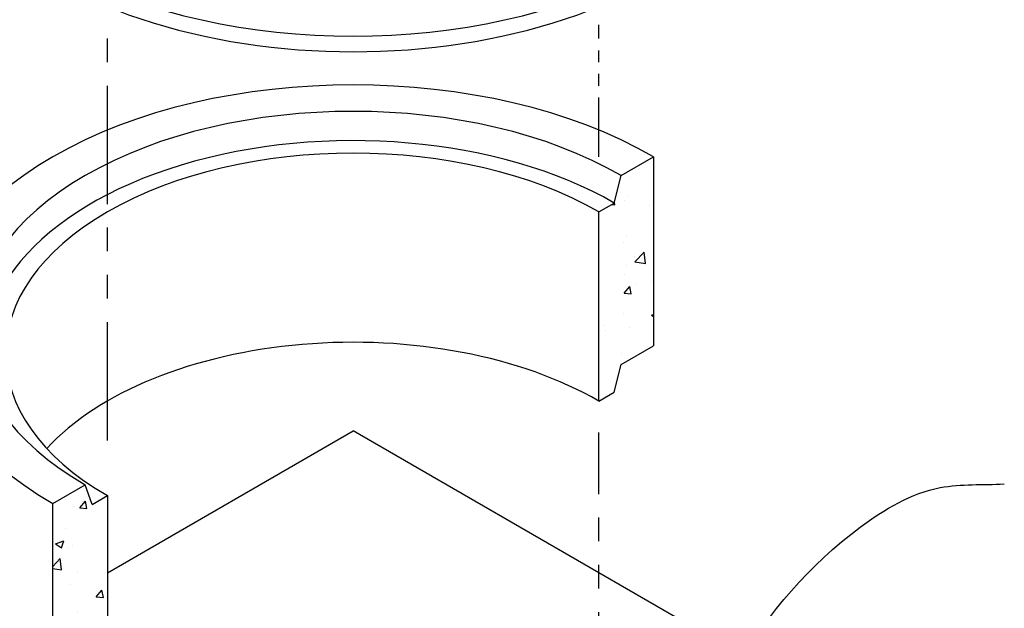
# Model space of a CAD drawing. Units: inches. Extents: x -1647 to 54, y -1702 to 2.
# Drawn here: x -1471 to -1408, y -1379 to -1342 of the extents above; entities that cross this region are included whole.
import ezdxf

# ---------------------------------------------------------------- set-up
doc = ezdxf.new("R2010")
doc.units = ezdxf.units.IN
doc.header["$MEASUREMENT"] = 0
doc.linetypes.add('PHANTOM', pattern=[2.5, 1.25, -0.25, 0.25, -0.25, 0.25, -0.25])
for name, color, linetype in [('D', 132, 'Continuous'), ('MH', 43, 'Continuous'), ('O', 87, 'Continuous'), ('PH', 147, 'PHANTOM')]:
    doc.layers.add(name, color=color, linetype=linetype)
doc.styles.get("Standard").update_dxf_attribs({"font": 'romans.shx'})
doc.dimstyles.get("Standard").update_dxf_attribs({"dimscale": 22, "dimtxt": 0.12, "dimasz": 0.15, "dimexe": 0.18, "dimexo": 0.0625, "dimgap": 0.09, "dimtad": 0, "dimtih": 1, "dimtoh": 1, "dimlfac": 0.083333, "dimzin": 4, "dimdsep": 46, "dimtxsty": 'Standard', "dimcen": 0, "dimclrd": 256, "dimclre": 256, "dimclrt": 110, "dimadec": 0, "dimazin": 0, "dimtfac": 1, "dimtofl": 0, "dimtmove": 0, "dimatfit": 0, "dimfxl": 1, "dimtolj": 1, "dimtzin": 0, "dimarcsym": 0})

msp = doc.modelspace()

# ---------------------------------------------------------------- hatches: boundary and pattern name
at = {"layer": 'O'}
h = msp.add_hatch(dxfattribs=at)
h.set_pattern_fill('AR-CONC', color=43, scale=0.75, style=0)
h.set_pattern_definition([(50, (1.7403, -640.817), (5.379451, -0.470641), [0.5625, -6.1875]), (355, (1.74, -640.817), (-1.040635, 5.641441), [0.45, -4.95]), (100.4514, (2.1885, -640.856), (4.33882, 5.170797), [0.478051, -5.258566]), (46.1842, (1.74, -639.317), (8.004308, -1.241393), [0.84375, -9.28125]), (96.6356, (2.407, -639.42), (7.00997, 7.305884), [0.717077, -7.887847]), (351.1842, (1.74, -639.317), (7.009965, 7.30589), [0.675, -7.425]), (21, (2.4903, -639.692), (4.476803, -3.019642), [0.5625, -6.1875]), (326, (2.49, -639.692), (1.824865, 5.438625), [0.45, -4.95]), (71.4514, (2.8633, -639.9435), (6.30167, 2.418979), [0.478051, -5.258566]), (37.5, (1.7403, -640.8168), (0.091199, 2.496704), [0, -4.89, 0, -5.025, 0, -4.96875]), (7.5, (1.7403, -640.8168), (1.9730215, 2.958088), [0, -2.865, 0, -4.7775, 0, -1.89375]), (327.5, (0.0678, -640.8168), (4.0036683, -0.1691615), [0, -1.875, 0, -5.85, 0, -7.7625]), (317.5, (-0.6822, -640.817), (4.373896, 0.750787), [0, -2.4375, 0, -3.885, 0, -5.5125])])
h.paths.add_polyline_path([(-1430.541, -1350.348), (-1432.598, -1351.535), (-1433.031, -1353.285), (-1434.005, -1353.848), (-1434.005, -1365.848), (-1433.031, -1365.285), (-1432.598, -1363.535), (-1430.541, -1362.348)])
h.paths.add_polyline_path([(-1465.182, -1371.848), (-1466.156, -1372.41), (-1466.589, -1371.16), (-1468.646, -1372.348), (-1468.646, -1384.348), (-1466.589, -1383.16), (-1466.156, -1384.41), (-1465.182, -1383.848)])

# ---------------------------------------------------------------- linework, layer by layer
at = {"layer": 'MH'}
for centre, start_param, end_param in [((-1449.594, -1327.134), 5.634386, 10.073577), ((-1449.594, -1328.134), 6.283185, 9.424778)]:
    msp.add_ellipse(centre, major_axis=(-26.944, 0), ratio=0.57735, start_param=start_param, end_param=end_param, dxfattribs=at)
at = {"layer": 'O'}
for p, q in [((-1432.598, -1351.535), (-1430.541, -1350.348)), ((-1430.541, -1350.348), (-1430.541, -1362.348)), ((-1433.031, -1353.285), (-1432.598, -1351.535)), ((-1434.005, -1353.848), (-1433.031, -1353.285)), ((-1434.005, -1365.848), (-1434.005, -1353.848)), ((-1432.598, -1363.535), (-1430.541, -1362.348)), ((-1433.031, -1365.285), (-1432.598, -1363.535)), ((-1434.005, -1365.848), (-1433.031, -1365.285)), ((-1465.182, -1376.745), (-1449.594, -1367.745)), ((-1423.613, -1382.745), (-1449.594, -1367.745)), ((-1468.646, -1372.348), (-1466.589, -1371.16)), ((-1466.156, -1372.41), (-1466.589, -1371.16)), ((-1466.156, -1372.41), (-1465.182, -1371.848)), ((-1465.182, -1371.848), (-1465.182, -1383.848)), ((-1468.646, -1384.348), (-1468.646, -1372.348))]:
    msp.add_line(p, q, dxfattribs=at)
for centre, major_axis, start_param, end_param in [((-1449.594, -1361.348), (-26.944, 0), 3.926991, 7.068583), ((-1449.594, -1361.348), (-24.036, 0), 3.926991, 7.068583), ((-1449.594, -1362.848), (-23.423, 0), 3.926991, 6.467552), ((-1449.594, -1362.848), (-22.045, 0), 3.926991, 7.068583), ((-1449.594, -1374.848), (-22.045, 0), 3.926991, 5.792303), ((-1449.594, -1373.348), (-26.944, 0), 6.283185, 7.068583)]:
    msp.add_ellipse(centre, major_axis=major_axis, ratio=0.57735, start_param=start_param, end_param=end_param, dxfattribs=at)
at = {"layer": 'PH', "ltscale": 3}
msp.add_line((-1434.005, -1350.348), (-1434.005, -1341.988), dxfattribs=at)
at = {"layer": 'PH', "ltscale": 6}
for p, q in [((-1465.182, -1368.348), (-1465.182, -1342.39)), ((-1434.005, -1386.745), (-1434.005, -1367.848))]:
    msp.add_line(p, q, dxfattribs=at)

# ---------------------------------------------------------------- leaders
at = {"layer": 'D', "path_type": 1}
msp.add_leader([(-1438.748, -1416.806), (-1417.429, -1373.848), (-1412.348, -1371.339), (-1408.287, -1371.102)], dimstyle='Standard', override={"dimasz": 0.09, "dimlfac": 0.083333, "dimpost": '\\X', "dimldrblk": 'Dot'}, dxfattribs=at)

doc.saveas('drawing.dxf')
